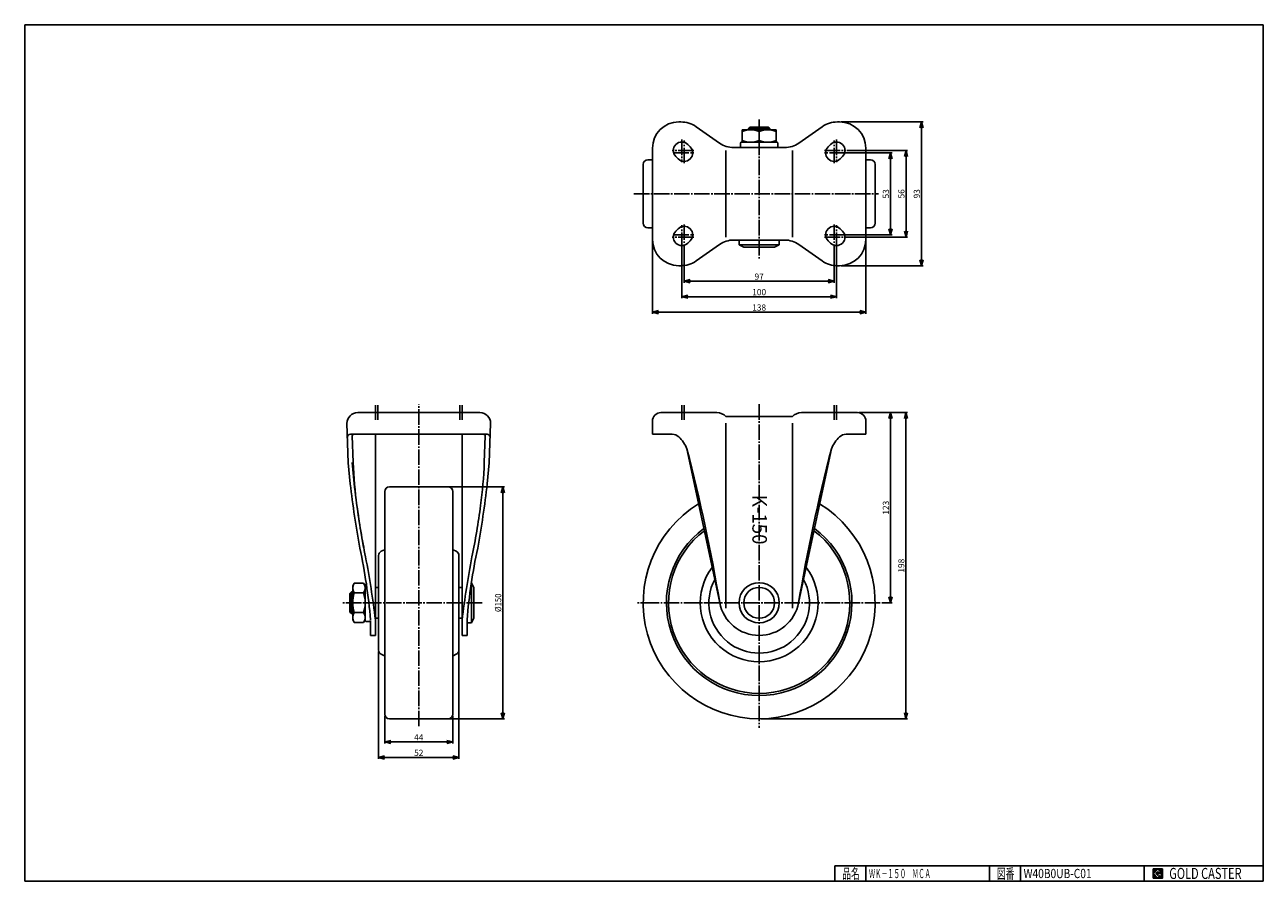
# Model space of a CAD drawing. Extents: x 20 to 821, y 20 to 574.
import ezdxf
from ezdxf.enums import TextEntityAlignment as Align

# ---------------------------------------------------------------- set-up
doc = ezdxf.new("R2010")
doc.units = 0
doc.header["$MEASUREMENT"] = 0
doc.linetypes.add('CENTER', pattern=[13, 10, -1, 1, -1])
doc.layers.get('0').update_dxf_attribs({"linetype": 'CONTINUOUS'})
for name, color, linetype in [('0-1', 7, 'CONTINUOUS'), ('GR1-1', 7, 'CONTINUOUS'), ('LAYERGROUP-1', 3, 'CONTINUOUS'), ('}}ﾊﾊGG血CCТ', 3, 'CONTINUOUS')]:
    doc.layers.add(name, color=color, linetype=linetype)
doc.styles.add('FX_VECTOR', font='MONOTXT.SHX', dxfattribs={"bigfont": 'BIGFONT.SHX'})
doc.styles.add('STYLE1', font='MONOTXT.SHX', dxfattribs={"bigfont": 'extfont.shx'})
doc.dimstyles.new('FXDIMINFO', dxfattribs={"dimtxt": 4, "dimasz": 4, "dimexe": 1, "dimexo": 1, "dimgap": 1, "dimtad": 1, "dimtxsty": 'STYLE1', "dimblk1": 'FXTIP_ARROW_S', "dimblk2": 'FXTIP_ARROW_E', "dimsah": 1, "dimcen": 2.5, "dimdle": 6, "dimclrd": 7, "dimclre": 7, "dimclrt": 7, "dimazin": 3, "dimtfac": 1, "dimtmove": 0, "dimatfit": 3})

# ---------------------------------------------------------------- blocks, each defined once
blk = doc.blocks.new('BLKF022')
at = {"layer": '0-1', "color": 7, "linetype": 'CONTINUOUS'}
for p, q in [((755.8019, 27.913462), (749.8019, 27.913462)), ((749.8019, 27.913462), (749.8019, 21.913462)), ((755.8019, 21.913462), (755.8019, 27.913462)), ((749.8019, 21.913462), (755.8019, 21.913462))]:
    blk.add_line(p, q, dxfattribs=at)
blk = doc.blocks.new('BLKF023')
at = {"layer": '0-1', "color": 7, "linetype": 'CONTINUOUS'}
for p, q in [((752.8019, 27.769231), (749.946131, 24.913462)), ((749.946131, 24.913462), (752.8019, 22.057692)), ((751.578823, 24.913462), (752.8019, 26.136538)), ((752.8019, 23.690385), (751.578823, 24.913462)), ((755.224977, 25.346154), (752.8019, 27.769231)), ((752.8019, 26.136538), (753.592284, 25.346154)), ((755.224977, 25), (752.8019, 25)), ((752.8019, 25), (752.8019, 24.134615)), ((752.8019, 24.134615), (753.246131, 24.134615)), ((753.246131, 24.134615), (752.8019, 23.690385)), ((753.592284, 25.346154), (755.224977, 25.346154)), ((755.224977, 22.980769), (755.224977, 25)), ((752.8019, 22.057692), (754.359592, 23.615385)), ((754.359592, 23.615385), (754.359592, 22.980769)), ((754.359592, 22.980769), (755.224977, 22.980769))]:
    blk.add_line(p, q, dxfattribs=at)
blk = doc.blocks.new('BLKF021')
at = {"layer": 'GR1-1', "linetype": 'CONTINUOUS'}
h = blk.add_hatch(dxfattribs=at)
h.set_pattern_fill('', scale=0.05, angle=45, style=0, pattern_type=0)
h.set_pattern_definition([(45, (0, 0), (-0.035355339, 0.035355339), [])])
h.paths.add_polyline_path([(749.8, 27.91), (755.8, 27.91), (755.8, 21.91), (749.8, 21.91)], flags=0)
h.paths.add_polyline_path([(752.8, 27.77), (749.95, 24.91), (752.8, 22.06), (754.36, 23.62), (754.36, 22.98), (755.22, 22.98), (755.22, 25), (752.8, 25), (752.8, 24.13), (753.25, 24.13), (752.8, 23.69), (751.58, 24.91), (752.8, 26.14), (753.59, 25.35), (755.22, 25.35)], flags=0)
at = {"layer": '}}ﾊﾊGG血CCТ', "color": 7, "linetype": 'CONTINUOUS'}
for p, q in [((20, 20), (20, 574)), ((20, 574), (821, 574)), ((821, 574), (821, 20)), ((544, 30), (821, 30)), ((544, 30), (544, 20)), ((564, 20), (564, 30)), ((644, 30), (644, 20)), ((664, 20), (664, 30)), ((744, 30), (744, 20)), ((20, 20), (821, 20))]:
    blk.add_line(p, q, dxfattribs=at)
for name in ['BLKF022', 'BLKF023']:
    blk.add_blockref(name, (0, 0))
at = {"layer": '}}ﾊﾊGG血CCТ', "color": 7, "linetype": 'CONTINUOUS', "style": 'FX_VECTOR'}
for s, height, width, p, p2 in [('品名', 6.649, 1.083413, (548.74, 21.6), (560.06, 21.6)), ('図番', 6.649, 1.083413, (648.74, 21.6), (660.06, 21.6)), ('GOLD CASTER', 7.1709, 0.63978, (760.23, 21.46), (806.98, 21.46))]:
    blk.add_text(s, height=height, dxfattribs=dict(at, width=width)).set_placement(p, p2, align=Align.FIT)
blk = doc.blocks.new('FXTIP_ARROW_S')
at = {"color": 0, "linetype": 'CONTINUOUS'}
for q in [(-1, 0), (-0.965926, 0.258819), (-0.965926, -0.258819)]:
    blk.add_line((0, 0), q, dxfattribs=at)
blk = doc.blocks.new('FXTIP_ARROW_E')
at = {"color": 0, "linetype": 'CONTINUOUS'}
for q in [(-1, 0), (-0.965926, 0.258819), (-0.965926, -0.258819)]:
    blk.add_line((0, 0), q, dxfattribs=at)
blk = doc.blocks.new('*D22')
at = {"layer": 'LAYERGROUP-1', "color": 7, "linetype": 'CONTINUOUS'}
for p, q in [((248.826432, 168.505081), (248.826432, 99.09387)), ((300.826432, 168.505081), (300.826432, 99.09387)), ((248.826432, 100.09387), (300.826432, 100.09387))]:
    blk.add_line(p, q, dxfattribs=at)
at = {"layer": 'LAYERGROUP-1', "color": 7, "linetype": 'CONTINUOUS', "xscale": 4, "yscale": 4}
for name, p, rotation in [('FXTIP_ARROW_S', (248.826432, 100.09387), 180), ('FXTIP_ARROW_E', (300.826432, 100.09387), 360)]:
    blk.add_blockref(name, p, dxfattribs=dict(at, rotation=rotation))
at = {"layer": 'LAYERGROUP-1', "color": 7, "linetype": 'CONTINUOUS', "style": 'FX_VECTOR', "width": 0.851351}
blk.add_text('52', height=4, dxfattribs=at).set_placement((271.826447, 101.093872), (277.826447, 101.093872), align=Align.FIT)
blk = doc.blocks.new('*D23')
at = {"layer": 'LAYERGROUP-1', "color": 7, "linetype": 'CONTINUOUS'}
for p, q in [((252.826432, 127.09387), (252.826432, 109.09387)), ((296.826432, 127.09387), (296.826432, 109.09387)), ((252.826432, 110.09387), (296.826432, 110.09387))]:
    blk.add_line(p, q, dxfattribs=at)
at = {"layer": 'LAYERGROUP-1', "color": 7, "linetype": 'CONTINUOUS', "xscale": 4, "yscale": 4}
for name, p, rotation in [('FXTIP_ARROW_S', (252.826432, 110.09387), 180), ('FXTIP_ARROW_E', (296.826432, 110.09387), 360)]:
    blk.add_blockref(name, p, dxfattribs=dict(at, rotation=rotation))
at = {"layer": 'LAYERGROUP-1', "color": 7, "linetype": 'CONTINUOUS', "style": 'FX_VECTOR', "width": 0.828947}
blk.add_text('44', height=4, dxfattribs=at).set_placement((271.826447, 111.093872), (277.826447, 111.093872), align=Align.FIT)

msp = doc.modelspace()

# ---------------------------------------------------------------- linework, layer by layer
at = {"layer": 'GR1-1', "color": 6, "linetype": 'CENTER'}
for p, q in [((494.981231, 512.744076), (494.981231, 422.070478)), ((444.981231, 499.749957), (444.981231, 485.018279)), ((446.481231, 484.442448), (446.481231, 499.078154)), ((543.481231, 484.442448), (543.481231, 499.078154)), ((544.981231, 499.749957), (544.981231, 485.018279)), ((452.631338, 492.649425), (438.667435, 492.649425)), ((439.483195, 491.149425), (452.631338, 491.149425)), ((537.331124, 492.649425), (551.295027, 492.649425)), ((550.479267, 491.149425), (537.331124, 491.149425)), ((413.959559, 464.649425), (572.190732, 464.649425)), ((444.981231, 429.548893), (444.981231, 444.280572)), ((446.481231, 444.856403), (446.481231, 430.220696)), ((543.481231, 444.856403), (543.481231, 430.220696)), ((544.981231, 429.548893), (544.981231, 444.280572)), ((452.631338, 436.649425), (438.667435, 436.649425)), ((439.483195, 438.149425), (452.631338, 438.149425)), ((550.479267, 438.149425), (537.331124, 438.149425)), ((537.331124, 436.649425), (551.295027, 436.649425)), ((274.826432, 120.312102), (274.826432, 328.546821)), ((494.981231, 328.502538), (494.981231, 119.152693)), ((246.826432, 318.441759), (246.826432, 327.88963)), ((248.326432, 318.441759), (248.326432, 327.88963)), ((301.326432, 318.441759), (301.326432, 327.88963)), ((302.826432, 318.441759), (302.826432, 327.88963)), ((315.751966, 200.09387), (225.189227, 200.09387)), ((573.279691, 200.09387), (416.276365, 200.09387))]:
    msp.add_line(p, q, dxfattribs=at)
at = {"layer": 'GR1-1', "color": 3, "linetype": 'CONTINUOUS'}
for p, q in [((444.413895, 511.149425), (442.981231, 511.149425)), ((469.348789, 497.442993), (454.164694, 508.07501)), ((483.981231, 505.749425), (483.981231, 498.349425)), ((505.681231, 506.049425), (484.281231, 506.049425)), ((487.981231, 506.849425), (488.981231, 507.849425)), ((487.981231, 506.049425), (487.981231, 506.849425)), ((488.981231, 507.849425), (500.981231, 507.849425)), ((494.981231, 499.031906), (494.981231, 505.066945)), ((500.981231, 507.849425), (501.981231, 506.849425)), ((501.981231, 506.849425), (501.981231, 506.049425)), ((505.981231, 498.349425), (505.981231, 505.749425)), ((535.797768, 508.07501), (520.613673, 497.442993)), ((546.981231, 511.149425), (545.548567, 511.149425)), ((482.981231, 495.049425), (482.981231, 497.549425)), ((483.481231, 498.049425), (506.481231, 498.049425)), ((506.981231, 497.549425), (506.981231, 495.049425)), ((425.981231, 434.749425), (425.981231, 494.549425)), ((450.370318, 495.038513), (448.870318, 496.538513)), ((511.43645, 494.549425), (478.526012, 494.549425)), ((541.092144, 496.538513), (539.592144, 495.038513)), ((547.370318, 487.260338), (548.870318, 488.760338)), ((563.981231, 434.749425), (563.981231, 494.549425)), ((442.592144, 442.038513), (441.092144, 440.538513)), ((548.870318, 440.538513), (547.370318, 442.038513)), ((448.870318, 432.760338), (450.370318, 434.260338)), ((511.43645, 434.749425), (478.526012, 434.749425)), ((481.979422, 434.749425), (481.979422, 431.749425)), ((507.979422, 431.749425), (507.979422, 434.749425)), ((539.592144, 434.260338), (541.092144, 432.760338)), ((469.348789, 431.855858), (454.164694, 421.223841)), ((481.979422, 431.749425), (484.979422, 430.249425)), ((484.979422, 430.249425), (504.979422, 430.249425)), ((504.979422, 430.249425), (507.979422, 431.749425)), ((535.797768, 421.223841), (520.613673, 431.855858)), ((444.413895, 418.149425), (442.981231, 418.149425)), ((546.981231, 418.149425), (545.548567, 418.149425)), ((314.326432, 323.09387), (235.326432, 323.09387)), ((467.671756, 323.09387), (431.481231, 323.09387)), ((516.481231, 320.59387), (473.481231, 320.59387)), ((558.481231, 323.09387), (522.290706, 323.09387)), ((228.326432, 316.09387), (229.226432, 290.59387)), ((320.426432, 290.59387), (321.326432, 316.09387)), ((425.981231, 317.59387), (425.981231, 309.09387)), ((563.981231, 309.09387), (563.981231, 317.59387)), ((230.645325, 309.09387), (319.00754, 309.09387)), ((231.812023, 308.058598), (232.421013, 290.803863)), ((246.826432, 178.99387), (246.826432, 309.09387)), ((302.826432, 178.99387), (302.826432, 309.09387)), ((317.840842, 308.058598), (317.231851, 290.803863)), ((425.981231, 309.09387), (438.765397, 309.09387)), ((551.197066, 309.09387), (563.981231, 309.09387)), ((448.297758, 299.59387), (469.447136, 200.09387)), ((520.515326, 200.09387), (541.664704, 299.59387)), ((229.226432, 290.59387), (230.526432, 277.09387)), ((320.426432, 290.59387), (319.126432, 277.09387)), ((233.108913, 212.795576), (232.126432, 211.09387)), ((232.126432, 211.09387), (232.126432, 189.09387)), ((239.143952, 212.795576), (233.108913, 212.795576)), ((240.126432, 211.09387), (239.143952, 212.795576)), ((240.126432, 188.59387), (240.126432, 211.59387)), ((240.626432, 212.09387), (240.956263, 212.09387)), ((308.846071, 213.09387), (309.026432, 213.09387)), ((309.026432, 213.09387), (310.526432, 210.09387)), ((310.526432, 210.09387), (310.526432, 190.09387)), ((231.326432, 207.09387), (230.326432, 206.09387)), ((230.326432, 206.09387), (230.326432, 194.09387)), ((232.126432, 207.09387), (231.326432, 207.09387)), ((239.143952, 206.444723), (233.108913, 206.444723)), ((230.326432, 194.09387), (231.326432, 193.09387)), ((231.326432, 193.09387), (232.126432, 193.09387)), ((233.108913, 193.743017), (239.143952, 193.743017)), ((232.126432, 189.09387), (233.108913, 187.392164)), ((233.108913, 187.392164), (239.143952, 187.392164)), ((239.143952, 187.392164), (240.126432, 189.09387)), ((240.626432, 188.09387), (243.126432, 188.09387)), ((243.626432, 178.99387), (243.626432, 188.59387)), ((306.026432, 188.99387), (306.026432, 178.99387)), ((309.026432, 187.09387), (306.026432, 187.09387)), ((310.526432, 190.09387), (309.026432, 187.09387)), ((246.826432, 178.99387), (243.626432, 178.99387)), ((306.026432, 178.99387), (302.826432, 178.99387))]:
    msp.add_line(p, q, dxfattribs=at)
at = {"layer": 'GR1-1', "color": 6, "linetype": 'CONTINUOUS'}
for p, q in [((501.981231, 506.849425), (487.981231, 506.849425)), ((488.793231, 506.049425), (488.793231, 507.661425)), ((501.169231, 506.049425), (501.169231, 507.661425)), ((473.481231, 436.649425), (473.481231, 492.649425)), ((516.481231, 436.649425), (516.481231, 492.649425)), ((507.979422, 431.749425), (481.979422, 431.749425)), ((473.481231, 316.213065), (473.481231, 196.677461)), ((516.481231, 196.677461), (516.481231, 316.213065)), ((309.026432, 187.09387), (309.026432, 213.09387)), ((230.514432, 206.28187), (232.126432, 206.28187)), ((231.326432, 207.09387), (231.326432, 193.09387)), ((232.126432, 193.90587), (230.514432, 193.90587))]:
    msp.add_line(p, q, dxfattribs=at)
at = {"layer": 'GR1-1', "color": 7, "linetype": 'CONTINUOUS'}
for p, q in [((547.981231, 511.149425), (600.954644, 511.149425)), ((599.954644, 511.149425), (599.954644, 418.149425)), ((550.389059, 491.149425), (580.954644, 491.149425)), ((551.889059, 492.649425), (590.954644, 492.649425)), ((579.954644, 491.149425), (579.954644, 438.149425)), ((589.954644, 492.649425), (589.954644, 436.649425)), ((425.981231, 434.149425), (425.981231, 387.088593)), ((550.389059, 438.149425), (580.954644, 438.149425)), ((551.481231, 436.649425), (590.954644, 436.649425)), ((563.981231, 434.149425), (563.981231, 387.088593)), ((444.981231, 429.761927), (444.981231, 397.088593)), ((446.481231, 431.261927), (446.481231, 407.088593)), ((543.481231, 431.261927), (543.481231, 407.088593)), ((544.981231, 429.761927), (544.981231, 397.088593)), ((547.981231, 418.149425), (600.954644, 418.149425)), ((543.481231, 408.088593), (446.481231, 408.088593)), ((444.981231, 398.088593), (544.981231, 398.088593)), ((425.981231, 388.088593), (563.981231, 388.088593)), ((559.481231, 323.09387), (590.918113, 323.09387)), ((579.918113, 200.09387), (579.918113, 323.09387)), ((589.918113, 323.09387), (589.918113, 125.09387)), ((275.826432, 275.09387), (330.185024, 275.09387)), ((329.185024, 125.09387), (329.185024, 275.09387)), ((574.279691, 200.09387), (580.918113, 200.09387)), ((275.826432, 125.09387), (330.185024, 125.09387)), ((495.981231, 125.09387), (590.918113, 125.09387))]:
    msp.add_line(p, q, dxfattribs=at)
at = {"layer": 'GR1-1', "color": 66, "linetype": 'CONTINUOUS'}
msp.add_line((233.012586, 277.357746), (231.714921, 290.833502), dxfattribs=at)
at = {"layer": 'GR1-1', "color": 3, "linetype": 'CONTINUOUS'}
msp.add_circle((494.981231, 200.09387), 13, dxfattribs=at)
at = {"layer": 'GR1-1', "color": 6, "linetype": 'CONTINUOUS'}
msp.add_circle((494.981231, 200.09387), 10, dxfattribs=at)
at = {"layer": 'GR1-1', "color": 3, "linetype": 'CONTINUOUS'}
for centre, radius, start, end in [((442.981231, 494.149425), 17, 90, 180), ((444.413895, 494.149425), 17, 55, 90), ((489.481231, 490.163476), 15.88595, 69.743842, 110.256158), ((484.281231, 505.749425), 0.3, 90, 180), ((500.481231, 490.163476), 15.88595, 69.743842, 110.256158), ((505.681231, 505.749425), 0.3, 0, 90), ((545.548567, 494.149425), 17, 90, 125), ((546.981231, 494.149425), 17, 0, 90), ((444.981231, 492.649425), 5.5, 45, 225), ((478.526012, 510.549425), 16, 235, 270), ((483.481231, 497.549425), 0.5, 90, 180), ((489.481231, 513.935375), 15.88595, 249.743842, 290.256158), ((484.281231, 498.349425), 0.3, 180, 270), ((500.481231, 513.935375), 15.88595, 249.743842, 290.256158), ((505.681231, 498.349425), 0.3, 270, 360), ((506.481231, 497.549425), 0.5, 0, 90), ((511.43645, 510.549425), 16, 270, 305), ((544.981231, 492.649425), 5.5, -45, 135), ((446.481231, 491.149425), 5.5, -135, 45), ((483.481231, 495.049425), 0.5, 180, 270), ((506.481231, 495.049425), 0.5, 270, 360), ((543.481231, 491.149425), 5.5, 135, 315), ((446.481231, 438.149425), 5.5, -45, 135), ((543.481231, 438.149425), 5.5, 45, 225), ((442.981231, 435.149425), 17, 180, 270), ((444.981231, 436.649425), 5.5, 135, 315), ((478.526012, 418.749425), 16, 90, 125), ((511.43645, 418.749425), 16, 55, 90), ((544.981231, 436.649425), 5.5, -135, 45), ((546.981231, 435.149425), 17, 270, 360), ((444.413895, 435.149425), 17, 270, 305), ((545.548567, 435.149425), 17, 235, 270), ((235.326432, 316.09387), 7, 90, 180), ((314.326432, 316.09387), 7, 0, 90), ((431.481231, 317.59387), 5.5, 90, 180), ((467.671756, 315.09387), 8, 43.432537, 90), ((522.290706, 315.09387), 8, 90, 136.567463), ((558.481231, 317.59387), 5.5, 0, 90), ((230.645325, 307.09387), 2, 90, 182.021365), ((232.8114, 308.09387), 1, 90, 182.021365), ((316.841464, 308.09387), 1, -2.021365, 90), ((319.00754, 307.09387), 2, -2.021365, 90), ((438.765397, 303.09387), 6, 45.815989, 90), ((429.53196, 292.461286), 20.075581, 20.811007, 48.068932), ((560.430502, 292.461286), 20.075581, 131.931068, 159.188993), ((551.197066, 303.09387), 6, 90, 134.184011), ((-689.693685, 5.181162), 1175.45879, 9.494898, 14.505102), ((1679.656147, 5.181162), 1175.45879, 165.494898, 170.505102), ((515.399653, 301.413362), 283.177456, 182.14714, 187.785851), ((34.253212, 301.413362), 283.177456, 352.214149, 357.85286), ((881.500359, 352.594936), 655.337672, 186.615704, 190.299511), ((-331.847494, 352.594936), 655.337672, 349.700489, 353.384296), ((706.140431, 325.372266), 475.410238, 187.532545, 191.595205), ((-156.487567, 325.372266), 475.410238, 348.404795, 352.467455), ((-119.614458, 158.710553), 364.501061, 4.765716, 12.149498), ((669.267322, 158.710553), 364.501061, 167.850502, 175.234284), ((-441.917852, 102.027763), 694.213075, 7.196518, 10.607351), ((991.570717, 102.027763), 694.213075, 169.392649, 172.803482), ((237.749242, 209.620149), 5.62281, 145.615753, 214.384247), ((234.503622, 209.620149), 5.62281, -34.384247, 34.384247), ((240.626432, 211.59387), 0.5, 90, 180), ((253.143952, 200.09387), 21.01752, 162.412046, 197.587954), ((219.108913, 200.09387), 21.01752, -17.587954, 17.587954), ((237.749242, 190.56759), 5.62281, 145.615753, 214.384247), ((234.503622, 190.56759), 5.62281, -34.384247, 34.384247), ((494.981231, 204.99387), 26, 190.863015, 349.136985), ((240.626432, 188.59387), 0.5, 180, 270), ((243.126432, 188.59387), 0.5, 270, 360)]:
    msp.add_arc(centre, radius, start, end, dxfattribs=at)
at = {"layer": 'GR1-1', "color": 66, "linetype": 'CONTINUOUS'}
msp.add_arc((881.500359, 352.594936), 652.837672, 186.617837, 190.295978, dxfattribs=at)
at = {"layer": 'LAYERGROUP-1', "color": 3, "linetype": 'CONTINUOUS'}
for p, q in [((419.981231, 483.649425), (419.981231, 445.649425)), ((425.981231, 486.649425), (422.981231, 486.649425)), ((563.981231, 486.649425), (566.981231, 486.649425)), ((569.981231, 483.649425), (569.981231, 445.649425)), ((425.981231, 442.649425), (422.981231, 442.649425)), ((563.981231, 442.649425), (566.981231, 442.649425)), ((255.826432, 275.09387), (293.826432, 275.09387)), ((252.826432, 272.09387), (252.826432, 128.09387)), ((296.826432, 272.09387), (296.826432, 128.09387)), ((252.59548, 234.351405), (250.558577, 233.401582)), ((297.057385, 234.351405), (299.094287, 233.401582)), ((248.826432, 230.682659), (248.826432, 169.505081)), ((300.826432, 230.682659), (300.826432, 169.505081)), ((246.826432, 210.09387), (248.826432, 210.09387)), ((300.826432, 210.09387), (302.826432, 210.09387)), ((246.826432, 190.09387), (248.826432, 190.09387)), ((300.826432, 190.09387), (302.826432, 190.09387)), ((252.59548, 165.836334), (250.558577, 166.786157)), ((297.057385, 165.836334), (299.094287, 166.786157)), ((255.826432, 125.09387), (293.826432, 125.09387))]:
    msp.add_line(p, q, dxfattribs=at)
for centre, radius, start, end in [((422.981231, 483.649425), 3, 90, 180), ((566.981231, 483.649425), 3, 0, 90), ((422.981231, 445.649425), 3, 180, 270), ((566.981231, 445.649425), 3, 270, 360), ((255.826432, 272.09387), 3, 90, 180), ((293.826432, 272.09387), 3, 0, 90), ((494.981231, 200.09387), 75, -238.548133, 58.548133), ((251.826432, 230.682659), 3, 115, 180), ((252.426432, 234.713928), 0.4, 295, 360), ((297.226432, 234.713928), 0.4, 180, 245), ((297.826432, 230.682659), 3, 0, 65), ((251.826432, 169.505081), 3, 180, 245), ((297.826432, 169.505081), 3, 295, 360), ((252.426432, 165.473811), 0.4, 0, 65), ((297.226432, 165.473811), 0.4, 115, 180), ((255.826432, 128.09387), 3, 180, 270), ((293.826432, 128.09387), 3, 270, 360)]:
    msp.add_arc(centre, radius, start, end, dxfattribs=at)
at = {"layer": 'LAYERGROUP-1', "color": 6, "linetype": 'CONTINUOUS'}
for radius, start, end in [(60, -233.400771, 53.400771), (58.589384, -232.767608, 52.767608), (38.095692, -217.033688, 37.033688), (32.5, -207.780995, 27.780995)]:
    msp.add_arc((494.981231, 200.09387), radius, start, end, dxfattribs=at)
at = {"layer": '}}ﾊﾊGG血CCТ', "color": 3, "linetype": 'CONTINUOUS'}
msp.add_line((442.592144, 487.260338), (441.092144, 488.760338), dxfattribs=at)
at = {"layer": '}}ﾊﾊGG血CCТ', "color": 6, "linetype": 'CENTER'}
for p, q in [((444.981231, 327.88963), (444.981231, 318.441759)), ((446.481231, 327.88963), (446.481231, 318.441759)), ((543.481231, 327.88963), (543.481231, 318.441759)), ((544.981231, 327.88963), (544.981231, 318.441759))]:
    msp.add_line(p, q, dxfattribs=at)

# ---------------------------------------------------------------- block references
msp.add_blockref('BLKF021', (0, 0))
at = {"layer": 'GR1-1', "color": 7, "linetype": 'CONTINUOUS', "xscale": 4, "yscale": 4}
for name, p, rotation in [('FXTIP_ARROW_S', (599.954644, 511.149425), 90), ('FXTIP_ARROW_S', (579.954644, 491.149425), 90), ('FXTIP_ARROW_S', (589.954644, 492.649425), 90), ('FXTIP_ARROW_E', (579.954644, 438.149425), 270), ('FXTIP_ARROW_E', (589.954644, 436.649425), 270), ('FXTIP_ARROW_E', (599.954644, 418.149425), 270), ('FXTIP_ARROW_E', (446.481231, 408.088593), 180), ('FXTIP_ARROW_S', (444.981231, 398.088593), 180), ('FXTIP_ARROW_E', (544.981231, 398.088593), 360), ('FXTIP_ARROW_S', (425.981231, 388.088593), 180), ('FXTIP_ARROW_E', (563.981231, 388.088593), 360), ('FXTIP_ARROW_E', (579.918113, 323.09387), 90), ('FXTIP_ARROW_S', (589.918113, 323.09387), 90), ('FXTIP_ARROW_E', (329.185024, 275.09387), 90), ('FXTIP_ARROW_S', (579.918113, 200.09387), 270), ('FXTIP_ARROW_S', (329.185024, 125.09387), 270), ('FXTIP_ARROW_E', (589.918113, 125.09387), 270)]:
    msp.add_blockref(name, p, dxfattribs=dict(at, rotation=rotation))
msp.add_blockref('FXTIP_ARROW_S', (543.481231, 408.088593), dxfattribs=at)

# ---------------------------------------------------------------- texts
at = {"layer": 'GR1-1', "color": 7, "linetype": 'CONTINUOUS', "style": 'FX_VECTOR'}
for s, height, rotation, width, p, p2 in [('53', 4, 90, 0.851351, (578.95459, 461.649384), (578.95459, 467.649384)), ('56', 4, 90, 0.851351, (588.95459, 461.649384), (588.95459, 467.649384)), ('93', 4, 90, 0.851351, (598.95459, 461.649384), (598.95459, 467.649384)), ('K-150', 9.394314, 270, 0.69021, (490.585541, 269.936737), (490.585541, 237.82525)), ('123', 4, 90, 0.828947, (578.91803, 257.093872), (578.91803, 266.093872)), ('198', 4, 90, 0.828947, (588.91803, 219.593872), (588.91803, 228.593872)), ('%%c150', 4, 90, 0.828947, (328.184998, 194.093872), (328.184998, 206.093872))]:
    msp.add_text(s, height=height, rotation=rotation, dxfattribs=dict(at, width=width)).set_placement(p, p2, align=Align.FIT)
for s, width, p, p2 in [('97', 0.851351, (491.981232, 409.088562), (497.981232, 409.088562)), ('100', 0.828947, (490.481232, 399.088562), (499.481232, 399.088562)), ('138', 0.828947, (490.481232, 389.088562), (499.481232, 389.088562))]:
    msp.add_text(s, height=4, dxfattribs=dict(at, width=width)).set_placement(p, p2, align=Align.FIT)
at = {"layer": '}}ﾊﾊGG血CCТ', "color": 7, "linetype": 'CONTINUOUS', "style": 'FX_VECTOR'}
for s, width, p, p2 in [('ＷＫ－１５０\u3000ＭＣＡ', 0.79096, (566, 22), (606, 22)), ('W40B0UB-C01', 0.681416, (666, 22), (710, 22))]:
    msp.add_text(s, height=6, dxfattribs=dict(at, width=width)).set_placement(p, p2, align=Align.FIT)

# ---------------------------------------------------------------- dimensions: what is measured, and where the dimension line sits
at = {"layer": 'LAYERGROUP-1'}
for p1, p2, distance, picture, middle in [((248.826432, 169.505081), (300.826432, 169.505081), -69.411211, '*D22', (274.826447, 101.093872)), ((252.826432, 128.09387), (296.826432, 128.09387), -18, '*D23', (274.826447, 111.093872))]:
    dim = msp.add_aligned_dim(p1=p1, p2=p2, distance=distance, dimstyle='FXDIMINFO', override={"dimblk1": 'FXTIP_ARROW_S', "dimblk2": 'FXTIP_ARROW_E', "dimsah": 1}, dxfattribs=at)
    dim.commit()
    dim.dimension.update_dxf_attribs({"geometry": picture, "text_midpoint": middle})

doc.saveas('drawing.dxf')
